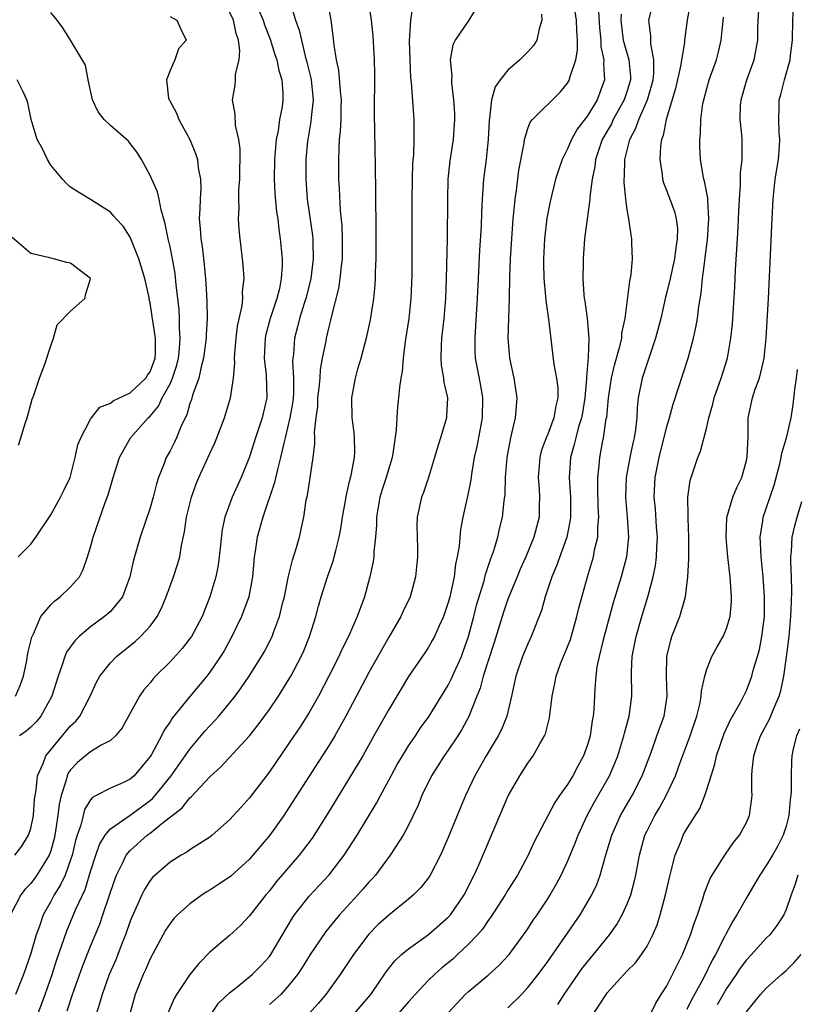
# Model space of a CAD drawing. Units: inches. Extents: x 2655000 to 2658000, y 1554000 to 1557000.
# Drawn here: x 2655452 to 2655530, y 1555414 to 1555513 of the extents above; entities that cross this region are included whole.
import ezdxf

# ---------------------------------------------------------------- set-up
doc = ezdxf.new("R2010")
doc.units = ezdxf.units.IN
doc.header["$MEASUREMENT"] = 0
doc.layers.add('LD26551554_2ft', color=252, linetype='Continuous')

msp = doc.modelspace()

# ---------------------------------------------------------------- linework, layer by layer
at = {"layer": 'LD26551554_2ft'}
for points, elevation in [([(2655479.01, 1555514.99), (2655479.641, 1555513), (2655480.009, 1555512.01), (2655480.214, 1555511), (2655480.604, 1555509.396), (2655480.78, 1555508.78), (2655481.175, 1555507.175), (2655481.205, 1555507), (2655481.397, 1555505), (2655481.205, 1555503.205), (2655481.18, 1555502.821), (2655480.855, 1555501), (2655480.839, 1555500.839), (2655480.669, 1555499), (2655480.656, 1555497), (2655480.808, 1555495), (2655481.333, 1555491.333), (2655481.361, 1555491), (2655481.361, 1555490.639), (2655481.417, 1555489), (2655481.177, 1555487), (2655481.146, 1555486.854), (2655480.665, 1555485), (2655480.497, 1555484.497), (2655480.044, 1555483), (2655479.843, 1555482.157), (2655479.518, 1555481), (2655479.411, 1555479.411), (2655479.358, 1555479), (2655479.337, 1555478.663), (2655479.434, 1555477), (2655479.41, 1555475.41), (2655479.343, 1555474.657), (2655479.07, 1555473), (2655478.601, 1555471), (2655478.454, 1555470.453), (2655478.132, 1555469), (2655477.809, 1555467.809), (2655477.523, 1555466.477), (2655476.328, 1555463), (2655475.774, 1555461), (2655475.577, 1555459.577), (2655475.478, 1555459), (2655475.427, 1555458.573), (2655475.288, 1555457), (2655474.917, 1555455), (2655474.19, 1555453), (2655473.226, 1555451), (2655472.431, 1555449.569), (2655472.081, 1555449), (2655471, 1555447.399), (2655470.69, 1555447), (2655469, 1555444.954), (2655467.227, 1555442.773), (2655467, 1555442.406), (2655466.419, 1555441.581), (2655466.15, 1555441), (2655465.129, 1555439.129), (2655465, 1555438.917), (2655463.398, 1555437), (2655463, 1555436.637), (2655462.314, 1555436.314), (2655461, 1555435.749), (2655459.583, 1555435), (2655459.191, 1555434.81), (2655459, 1555434.568), (2655458.41, 1555433.589), (2655458.255, 1555433), (2655458.027, 1555432.027), (2655457.661, 1555431), (2655457.505, 1555430.495), (2655457.156, 1555429), (2655457, 1555428.528), (2655456.438, 1555427), (2655455.996, 1555426.004), (2655455.35, 1555425), (2655455, 1555424.332), (2655454.251, 1555423), (2655453.854, 1555421.855), (2655453.529, 1555421), (2655452.947, 1555419), (2655452.246, 1555417), (2655451.449, 1555415)], 8502), ([(2655453.686, 1555413), (2655454.437, 1555415), (2655455.128, 1555417), (2655455.579, 1555418.421), (2655456.614, 1555421.386), (2655457.501, 1555423.5), (2655458.445, 1555425.555), (2655459, 1555427.349), (2655459.541, 1555429), (2655459.916, 1555430.084), (2655460.487, 1555431), (2655461, 1555431.642), (2655463, 1555433.026), (2655464.137, 1555433.863), (2655465, 1555434.508), (2655465.269, 1555434.731), (2655465.505, 1555435), (2655467.104, 1555437), (2655469, 1555439.677), (2655470.519, 1555441.481), (2655471, 1555442.011), (2655471.488, 1555442.512), (2655471.911, 1555443), (2655473, 1555444.298), (2655473.561, 1555445), (2655474.171, 1555445.829), (2655474.952, 1555447), (2655476.203, 1555449), (2655476.494, 1555449.506), (2655477.186, 1555450.814), (2655477.271, 1555451), (2655477.41, 1555451.41), (2655478.018, 1555453), (2655478.329, 1555454.33), (2655478.508, 1555455), (2655478.889, 1555456.889), (2655478.917, 1555457.083), (2655479.313, 1555458.687), (2655479.429, 1555459), (2655479.63, 1555459.63), (2655480.015, 1555461), (2655480.201, 1555461.799), (2655480.448, 1555463), (2655480.704, 1555464.704), (2655480.817, 1555465.183), (2655481.413, 1555469), (2655481.581, 1555470.419), (2655481.575, 1555471), (2655481.548, 1555471.548), (2655481.704, 1555473), (2655481.856, 1555474.144), (2655481.885, 1555475), (2655482.002, 1555476.002), (2655482.092, 1555477), (2655482.145, 1555477.855), (2655482.353, 1555479), (2655482.696, 1555480.696), (2655482.742, 1555481), (2655483, 1555482.138), (2655483.179, 1555482.821), (2655483.275, 1555483.275), (2655483.988, 1555486.012), (2655484.135, 1555487), (2655484.242, 1555488.242), (2655484.341, 1555489), (2655484.362, 1555491), (2655484.318, 1555492.318), (2655484.161, 1555493.839), (2655484.06, 1555496.06), (2655484, 1555497), (2655483.982, 1555499), (2655484.003, 1555500.003), (2655484.069, 1555501), (2655484.164, 1555501.836), (2655484.213, 1555503), (2655484.216, 1555504.217), (2655484.244, 1555505), (2655484.142, 1555505.858), (2655483.971, 1555507.971), (2655483.743, 1555509), (2655483.521, 1555510.479), (2655483.43, 1555511.43), (2655483.2, 1555513), (2655482.832, 1555515)], 8500), ([(2655456.658, 1555413.342), (2655457.196, 1555415), (2655458.19, 1555417.81), (2655459, 1555419.848), (2655459.923, 1555422.077), (2655460.25, 1555423), (2655461.442, 1555426.558), (2655461.614, 1555427), (2655462.249, 1555428.249), (2655462.593, 1555429), (2655463, 1555429.486), (2655464.687, 1555431), (2655465, 1555431.223), (2655466.181, 1555432.181), (2655468.222, 1555433.778), (2655469, 1555434.772), (2655469.131, 1555434.869), (2655471, 1555436.873), (2655472.116, 1555437.884), (2655474.982, 1555441.018), (2655475.878, 1555442.123), (2655477, 1555443.653), (2655477.915, 1555445), (2655479, 1555446.734), (2655479.154, 1555447), (2655480.21, 1555449), (2655480.456, 1555449.544), (2655481.046, 1555451), (2655481.661, 1555453), (2655481.935, 1555454.065), (2655482.213, 1555455), (2655482.853, 1555457), (2655483.415, 1555458.585), (2655483.522, 1555459), (2655483.668, 1555459.668), (2655484.03, 1555461), (2655484.183, 1555461.817), (2655484.365, 1555463), (2655484.651, 1555464.652), (2655484.743, 1555465.257), (2655485, 1555466.276), (2655485.126, 1555466.874), (2655485.221, 1555467.221), (2655485.551, 1555469), (2655485.59, 1555469.59), (2655485.574, 1555471), (2655485.537, 1555471.536), (2655485.332, 1555473), (2655485.298, 1555475), (2655485.668, 1555477), (2655485.914, 1555477.914), (2655486.237, 1555479), (2655486.81, 1555481.19), (2655487.158, 1555482.842), (2655487.505, 1555485), (2655487.641, 1555486.359), (2655487.678, 1555487), (2655487.685, 1555487.685), (2655487.737, 1555489), (2655487.752, 1555491.752), (2655487.725, 1555495.725), (2655487.66, 1555498.34), (2655487.584, 1555503.584), (2655487.605, 1555507.605), (2655487.576, 1555509), (2655487.436, 1555511.436), (2655487.261, 1555513), (2655487, 1555514.822)], 8498), ([(2655491.432, 1555514.568), (2655491.201, 1555513), (2655491.069, 1555510.931), (2655491.117, 1555509), (2655491.199, 1555507.199), (2655491.255, 1555506.745), (2655491.548, 1555503), (2655491.526, 1555502.474), (2655491.542, 1555501), (2655491.483, 1555499.483), (2655491.406, 1555498.595), (2655491.358, 1555497), (2655491.341, 1555495), (2655491.333, 1555487.333), (2655491.238, 1555485), (2655491.013, 1555482.987), (2655490.671, 1555480.671), (2655490.465, 1555479), (2655490.349, 1555477.651), (2655490.223, 1555477), (2655490.081, 1555476.081), (2655489.993, 1555475), (2655489.897, 1555474.103), (2655489.811, 1555473), (2655489.753, 1555471.753), (2655489.423, 1555469.423), (2655489.347, 1555469), (2655489, 1555467.912), (2655488.738, 1555467), (2655488.306, 1555465.694), (2655488.1, 1555465), (2655487.776, 1555463), (2655487.779, 1555462.221), (2655487.687, 1555461), (2655487.521, 1555459.521), (2655487.508, 1555459), (2655487.444, 1555458.556), (2655487.109, 1555457), (2655486.56, 1555455), (2655485.828, 1555453), (2655484.954, 1555451), (2655484.301, 1555449.699), (2655483.999, 1555449), (2655482.985, 1555447), (2655481.926, 1555445), (2655481, 1555443.371), (2655480.774, 1555443), (2655480.084, 1555441.916), (2655479, 1555440.293), (2655477, 1555437.375), (2655475, 1555434.765), (2655474.156, 1555433.844), (2655473, 1555432.548), (2655471.25, 1555431), (2655471, 1555430.805), (2655469, 1555429.54), (2655468.698, 1555429.302), (2655468.131, 1555429), (2655467, 1555428.296), (2655465.25, 1555426.75), (2655465, 1555426.448), (2655464.442, 1555425.558), (2655464.173, 1555425), (2655463.179, 1555422.821), (2655463, 1555422.376), (2655462.52, 1555421), (2655462.197, 1555420.197), (2655461.744, 1555419), (2655461.532, 1555418.468), (2655460.891, 1555417), (2655460.16, 1555415), (2655459.917, 1555414.083), (2655459.557, 1555413)], 8496), ([(2655485.511, 1555413), (2655487.2, 1555415), (2655488.743, 1555417.257), (2655489.614, 1555418.386), (2655490.292, 1555419), (2655491, 1555419.596), (2655493, 1555421.01), (2655495, 1555422.759), (2655495.212, 1555423), (2655496.58, 1555425), (2655497.592, 1555427), (2655498.099, 1555428.099), (2655499.354, 1555431), (2655500.177, 1555433), (2655501.028, 1555434.972), (2655502.189, 1555437), (2655503, 1555438.255), (2655503.543, 1555439), (2655504.203, 1555440.203), (2655504.687, 1555441), (2655504.78, 1555441.22), (2655505, 1555442.151), (2655505.18, 1555442.82), (2655505.441, 1555445), (2655505.722, 1555446.278), (2655505.847, 1555447), (2655506.338, 1555448.338), (2655507, 1555449.962), (2655507.285, 1555450.715), (2655507.943, 1555453), (2655508.138, 1555453.862), (2655509, 1555457), (2655509.597, 1555459), (2655509.722, 1555459.722), (2655510.03, 1555461), (2655510.04, 1555462.04), (2655510.133, 1555463), (2655510.076, 1555464.077), (2655510.033, 1555465.967), (2655510.047, 1555467), (2655510.192, 1555468.192), (2655510.253, 1555469), (2655510.532, 1555470.532), (2655510.631, 1555471), (2655510.901, 1555472.901), (2655510.936, 1555473.063), (2655511.119, 1555475), (2655511.423, 1555477), (2655511.721, 1555478.28), (2655512.301, 1555480.301), (2655512.448, 1555481), (2655512.473, 1555481.527), (2655512.782, 1555483), (2655513.253, 1555486.747), (2655513.394, 1555487.394), (2655513.535, 1555489), (2655513.47, 1555490.53), (2655513.48, 1555491), (2655513.391, 1555491.391), (2655513.159, 1555493), (2655513, 1555493.941), (2655512.868, 1555495), (2655512.697, 1555496.697), (2655512.701, 1555497), (2655512.73, 1555497.269), (2655512.751, 1555499), (2655513.25, 1555501), (2655513.874, 1555502.126), (2655514.156, 1555503), (2655515.035, 1555505), (2655515.488, 1555506.512), (2655515.602, 1555507), (2655515.682, 1555507.682), (2655515.688, 1555509), (2655515.37, 1555510.63), (2655515.39, 1555511.39), (2655515.187, 1555513), (2655515.539, 1555514.46)], 8484), ([(2655519.321, 1555514.679), (2655519.037, 1555513), (2655518.76, 1555511), (2655518.756, 1555510.756), (2655518.361, 1555508.361), (2655517.868, 1555506.132), (2655516.921, 1555503), (2655516.608, 1555501.392), (2655516.44, 1555501), (2655516.339, 1555500.339), (2655516.27, 1555499), (2655516.525, 1555497.475), (2655516.566, 1555497), (2655516.652, 1555496.652), (2655517, 1555495.81), (2655517.75, 1555493.751), (2655517.937, 1555493), (2655518.049, 1555492.049), (2655518.045, 1555491), (2655517.885, 1555490.115), (2655517.76, 1555489), (2655517.317, 1555487), (2655517, 1555485.636), (2655516.867, 1555485.133), (2655516.382, 1555483), (2655515.862, 1555481), (2655515, 1555478.511), (2655514.507, 1555477), (2655514.113, 1555475), (2655513.999, 1555474.001), (2655513.954, 1555473), (2655513.826, 1555471.826), (2655513.69, 1555471), (2655513.552, 1555470.448), (2655513.255, 1555469), (2655512.893, 1555467), (2655512.822, 1555465), (2655512.994, 1555463), (2655513.124, 1555461), (2655512.914, 1555459), (2655512.378, 1555457), (2655511.602, 1555454.398), (2655510.537, 1555450.537), (2655510.176, 1555449), (2655509.959, 1555447.959), (2655509.839, 1555447), (2655509.732, 1555445.732), (2655509.644, 1555443.644), (2655509.586, 1555443), (2655509.478, 1555442.521), (2655509.267, 1555441), (2655509, 1555440.104), (2655508.612, 1555439), (2655508.036, 1555437.964), (2655507.54, 1555437), (2655507, 1555436.124), (2655506.195, 1555435), (2655505.709, 1555434.291), (2655503.651, 1555430.349), (2655503.038, 1555429), (2655501.958, 1555427), (2655501, 1555425.467), (2655500.725, 1555425), (2655499.256, 1555422.744), (2655499, 1555422.416), (2655498.43, 1555421.57), (2655497.943, 1555421), (2655497, 1555420.011), (2655495.939, 1555419), (2655495.451, 1555418.549), (2655494.34, 1555417.66), (2655493.602, 1555417), (2655493, 1555416.42), (2655491.657, 1555415), (2655491.361, 1555414.639), (2655491, 1555414.254), (2655489.926, 1555413)], 8482), ([(2655501, 1555413.64), (2655502.355, 1555415), (2655503, 1555415.677), (2655504.049, 1555417), (2655505, 1555418.319), (2655508.257, 1555423), (2655509.439, 1555425), (2655509.942, 1555426.058), (2655510.289, 1555427), (2655510.787, 1555428.787), (2655511, 1555429.46), (2655511.446, 1555431), (2655512.34, 1555433), (2655513.488, 1555435), (2655514.515, 1555437), (2655515.448, 1555439.448), (2655515.999, 1555441), (2655516.244, 1555441.756), (2655516.711, 1555443), (2655517.037, 1555445), (2655516.951, 1555447), (2655516.982, 1555449), (2655517.377, 1555450.623), (2655517.499, 1555451), (2655518.282, 1555453), (2655518.869, 1555455), (2655519.112, 1555457), (2655519.205, 1555458.794), (2655519.187, 1555459.187), (2655519.214, 1555461), (2655519.131, 1555462.869), (2655519.143, 1555463.143), (2655519.095, 1555465), (2655519.322, 1555466.678), (2655520.103, 1555469), (2655520.361, 1555469.639), (2655521, 1555472.054), (2655521.21, 1555473), (2655521.617, 1555474.383), (2655521.752, 1555475), (2655522.446, 1555477), (2655523.079, 1555479), (2655523.433, 1555481), (2655523.582, 1555482.418), (2655523.817, 1555486.183), (2655523.898, 1555487.898), (2655524.047, 1555489.953), (2655524.156, 1555492.156), (2655524.215, 1555493), (2655524.231, 1555493.768), (2655524.294, 1555495), (2655524.405, 1555496.405), (2655524.397, 1555497.603), (2655524.563, 1555499), (2655524.585, 1555500.585), (2655524.574, 1555501), (2655524.545, 1555501.455), (2655524.381, 1555503), (2655524.414, 1555504.415), (2655524.455, 1555505), (2655525.053, 1555507), (2655525.788, 1555509), (2655526.136, 1555511), (2655526.155, 1555512.155), (2655526.188, 1555513), (2655526.324, 1555515)], 8478), ([(2655506.009, 1555413.991), (2655506.661, 1555415), (2655508.443, 1555417.557), (2655509, 1555418.278), (2655509.611, 1555419), (2655511.233, 1555421), (2655511.962, 1555422.038), (2655512.489, 1555423), (2655513, 1555424.106), (2655513.354, 1555425), (2655513.713, 1555426.287), (2655513.873, 1555427), (2655514.227, 1555429), (2655514.779, 1555431), (2655515, 1555431.462), (2655515.786, 1555433), (2655516.244, 1555433.756), (2655516.915, 1555435), (2655517.847, 1555437), (2655518.331, 1555438.332), (2655519.341, 1555441), (2655520.021, 1555443), (2655520.341, 1555444.341), (2655520.459, 1555445), (2655520.474, 1555445.526), (2655520.797, 1555447), (2655521, 1555447.7), (2655521.532, 1555449), (2655522.056, 1555449.945), (2655522.664, 1555451), (2655523, 1555451.793), (2655523.345, 1555453), (2655523.495, 1555454.505), (2655523.505, 1555455), (2655523.376, 1555457), (2655523.137, 1555459), (2655522.955, 1555460.954), (2655523.036, 1555462.964), (2655523.62, 1555465), (2655524.019, 1555465.981), (2655524.519, 1555467), (2655525, 1555468.692), (2655525.077, 1555469.077), (2655525.159, 1555471.159), (2655525.159, 1555473), (2655525.605, 1555475), (2655525.893, 1555475.893), (2655526.312, 1555477), (2655526.711, 1555478.711), (2655526.794, 1555479), (2655526.998, 1555481.002), (2655527.204, 1555485), (2655527.571, 1555493), (2655527.685, 1555495), (2655527.906, 1555497), (2655528.211, 1555499), (2655528.321, 1555500.321), (2655528.353, 1555501), (2655528.293, 1555501.707), (2655528.246, 1555503), (2655528.294, 1555504.294), (2655528.304, 1555505), (2655528.461, 1555505.539), (2655528.821, 1555507), (2655529.399, 1555509), (2655529.434, 1555509.434), (2655529.631, 1555511), (2655529.653, 1555513), (2655529.779, 1555515)], 8476), ([(2655475.857, 1555514.142), (2655476.363, 1555513), (2655476.518, 1555512.518), (2655477.091, 1555511.091), (2655477.56, 1555509.56), (2655477.757, 1555509), (2655477.947, 1555507.947), (2655478.255, 1555507), (2655478.35, 1555505.65), (2655478.366, 1555505), (2655478.273, 1555504.274), (2655478.032, 1555503), (2655477.866, 1555501.866), (2655477.681, 1555501), (2655477.498, 1555499), (2655477.473, 1555497), (2655477.553, 1555495.553), (2655477.722, 1555493.722), (2655477.833, 1555493), (2655477.945, 1555491.945), (2655478.09, 1555491), (2655478.272, 1555489), (2655478.279, 1555488.279), (2655478.191, 1555487), (2655477.999, 1555485.999), (2655477.745, 1555485), (2655477.082, 1555483), (2655476.632, 1555481.368), (2655476.56, 1555481), (2655476.48, 1555479), (2655476.682, 1555477.318), (2655476.735, 1555475), (2655476.276, 1555473), (2655475.604, 1555471), (2655475, 1555469.083), (2655474.16, 1555467), (2655473.242, 1555465), (2655472.501, 1555463), (2655472.241, 1555461.759), (2655471.956, 1555459), (2655471.839, 1555458.162), (2655471.596, 1555457), (2655471.012, 1555455), (2655470.221, 1555453), (2655469.147, 1555451), (2655469, 1555450.789), (2655468.214, 1555449.786), (2655467, 1555448.447), (2655465.541, 1555447), (2655465.281, 1555446.719), (2655465, 1555446.352), (2655464.373, 1555445.626), (2655463.936, 1555445), (2655462.189, 1555441.811), (2655461.509, 1555441), (2655461, 1555440.551), (2655460.083, 1555440.082), (2655459, 1555439.411), (2655458.484, 1555439), (2655457.677, 1555438.323), (2655457, 1555437.603), (2655456.753, 1555437.247), (2655456.649, 1555437), (2655456.552, 1555436.552), (2655456.043, 1555435), (2655455.852, 1555434.148), (2655455.721, 1555433), (2655455.41, 1555431), (2655455.336, 1555430.664), (2655455, 1555429.43), (2655454.851, 1555429), (2655453.612, 1555427), (2655453.359, 1555426.641), (2655453, 1555426.161), (2655452.425, 1555425.575), (2655452.003, 1555425), (2655450.951, 1555423)], 8504), ([(2655451.393, 1555429), (2655452.078, 1555429.922), (2655452.776, 1555431), (2655453, 1555431.682), (2655453.262, 1555433), (2655453.38, 1555434.62), (2655453.433, 1555435), (2655453.544, 1555435.544), (2655453.666, 1555437), (2655454.224, 1555438.224), (2655454.498, 1555439), (2655457, 1555442.001), (2655457.514, 1555442.486), (2655457.935, 1555443), (2655458.952, 1555445), (2655459.593, 1555446.407), (2655459.942, 1555447), (2655461, 1555448.351), (2655461.625, 1555449), (2655463.488, 1555450.512), (2655464.029, 1555451), (2655465, 1555452.049), (2655465.714, 1555453), (2655466.147, 1555453.853), (2655466.625, 1555455), (2655467.342, 1555457), (2655467.754, 1555458.246), (2655467.973, 1555459), (2655468.155, 1555460.156), (2655468.472, 1555461.528), (2655468.658, 1555463), (2655469.152, 1555465), (2655469.637, 1555466.363), (2655469.903, 1555467), (2655471, 1555469.42), (2655471.504, 1555470.496), (2655471.712, 1555471), (2655472.488, 1555473), (2655473.091, 1555475), (2655473.377, 1555477), (2655473.506, 1555478.493), (2655473.48, 1555479), (2655473.51, 1555479.51), (2655473.652, 1555481), (2655473.793, 1555482.207), (2655474.249, 1555484.248), (2655474.313, 1555485), (2655474.305, 1555485.695), (2655474.451, 1555487), (2655474.364, 1555488.364), (2655474.305, 1555489), (2655474.063, 1555491), (2655473.973, 1555491.973), (2655473.906, 1555493), (2655473.954, 1555494.046), (2655473.916, 1555495), (2655473.926, 1555495.926), (2655474.013, 1555497), (2655474.069, 1555500.069), (2655473.938, 1555501), (2655473.601, 1555502.399), (2655473.557, 1555503.557), (2655473.27, 1555505), (2655473.54, 1555506.46), (2655473.572, 1555507), (2655473.585, 1555507.584), (2655473.949, 1555509), (2655474.034, 1555509.966), (2655473.888, 1555511), (2655473.653, 1555511.654), (2655473.378, 1555513), (2655473, 1555513.833)], 8506), ([(2655451.46, 1555445), (2655451.92, 1555446.08), (2655452.255, 1555447), (2655452.58, 1555448.58), (2655452.691, 1555449.309), (2655453, 1555450.527), (2655453.079, 1555450.921), (2655453.26, 1555451.26), (2655454.01, 1555453), (2655455, 1555454.182), (2655455.4, 1555454.6), (2655455.957, 1555455), (2655457, 1555455.987), (2655457.882, 1555457), (2655458.271, 1555457.729), (2655458.712, 1555459), (2655459, 1555459.986), (2655459.256, 1555461), (2655460.469, 1555464.469), (2655460.765, 1555465.235), (2655461.268, 1555467), (2655461.913, 1555469), (2655463.029, 1555471), (2655464.806, 1555473), (2655465, 1555473.181), (2655465.839, 1555474.161), (2655466.222, 1555475), (2655467, 1555476.43), (2655467.257, 1555477), (2655467.694, 1555478.306), (2655467.854, 1555479), (2655467.958, 1555479.958), (2655468.027, 1555481), (2655467.942, 1555482.058), (2655467.948, 1555483), (2655467.904, 1555483.904), (2655467.631, 1555486.368), (2655467.521, 1555487.521), (2655467.253, 1555489), (2655467, 1555490.21), (2655466.813, 1555491), (2655466.522, 1555492.521), (2655466.095, 1555493.905), (2655465.898, 1555495), (2655465.738, 1555495.738), (2655465, 1555497.39), (2655464.115, 1555499), (2655463.702, 1555499.701), (2655463, 1555500.611), (2655462.814, 1555500.814), (2655461, 1555502.416), (2655460.379, 1555503), (2655459.764, 1555503.764), (2655459.196, 1555505), (2655458.762, 1555507), (2655458.489, 1555508.489), (2655457, 1555510.985), (2655456.214, 1555512.215), (2655455.632, 1555513), (2655455, 1555513.772)], 8510), ([(2655467, 1555513.387), (2655467.683, 1555513), (2655468.093, 1555512.093), (2655468.622, 1555511), (2655467.869, 1555510.131), (2655467.492, 1555509), (2655467, 1555507.949), (2655466.644, 1555507), (2655466.854, 1555505.146), (2655466.9, 1555505), (2655466.943, 1555504.943), (2655467.645, 1555503.645), (2655467.878, 1555503), (2655468.977, 1555501), (2655469.579, 1555499.578), (2655469.759, 1555499), (2655469.843, 1555498.157), (2655470.081, 1555497), (2655470.112, 1555496.112), (2655470.023, 1555495), (2655470.015, 1555494.015), (2655469.936, 1555493), (2655470.037, 1555492.037), (2655470.089, 1555491), (2655470.221, 1555490.221), (2655470.431, 1555488.431), (2655470.59, 1555486.591), (2655470.709, 1555484.709), (2655470.741, 1555483), (2655470.642, 1555481.358), (2655470.64, 1555481), (2655470.374, 1555479), (2655470.118, 1555478.118), (2655469.891, 1555477), (2655469.26, 1555475.261), (2655469.15, 1555474.849), (2655469, 1555474.443), (2655468.687, 1555473.313), (2655468.512, 1555473), (2655468.078, 1555472.078), (2655467.649, 1555471), (2655467.443, 1555470.557), (2655467, 1555469.675), (2655466.621, 1555469), (2655466.41, 1555468.41), (2655465.837, 1555467), (2655465.631, 1555466.369), (2655465.306, 1555465), (2655465, 1555463.948), (2655463.995, 1555461), (2655463.314, 1555458.686), (2655462.945, 1555457), (2655462.215, 1555455), (2655461, 1555453.527), (2655460.732, 1555453.268), (2655460.407, 1555453), (2655459, 1555451.963), (2655457.853, 1555451), (2655457.422, 1555450.578), (2655456.582, 1555449.418), (2655456.414, 1555449), (2655456.159, 1555448.16), (2655455.728, 1555447), (2655455.121, 1555445), (2655454.013, 1555443), (2655453.551, 1555442.449), (2655453, 1555441.876), (2655452.539, 1555441.461), (2655451.86, 1555441)], 8508), ([(2655497.797, 1555514.203), (2655497.05, 1555513), (2655495.699, 1555511), (2655495.468, 1555510.531), (2655495.197, 1555509), (2655495.359, 1555507.359), (2655495.313, 1555507), (2655495.309, 1555506.691), (2655495.529, 1555505), (2655495.614, 1555503.614), (2655495.619, 1555503), (2655495.475, 1555501), (2655495.154, 1555498.846), (2655494.964, 1555497), (2655494.906, 1555495), (2655494.88, 1555491), (2655494.783, 1555487), (2655494.704, 1555485), (2655494.547, 1555483), (2655494.33, 1555481), (2655494.283, 1555480.284), (2655494.257, 1555479), (2655494.286, 1555478.286), (2655494.508, 1555477), (2655494.541, 1555476.541), (2655494.906, 1555475), (2655494.833, 1555473.167), (2655494.819, 1555473), (2655494.753, 1555472.753), (2655494.208, 1555471), (2655493.896, 1555469.896), (2655493.607, 1555469), (2655493.018, 1555466.982), (2655492.518, 1555465.482), (2655492.319, 1555465), (2655491.874, 1555463), (2655491.845, 1555462.155), (2655491.893, 1555459.893), (2655491.894, 1555459), (2655491.697, 1555457), (2655491.165, 1555455), (2655490.451, 1555453.55), (2655490.211, 1555453), (2655489, 1555450.946), (2655487, 1555447.392), (2655484.692, 1555443), (2655484.099, 1555441.901), (2655483.574, 1555441), (2655483, 1555440.059), (2655479, 1555433.819), (2655478.454, 1555433), (2655477.029, 1555431), (2655475.344, 1555429), (2655475, 1555428.615), (2655473.108, 1555426.892), (2655473, 1555426.805), (2655471.925, 1555426.075), (2655471, 1555425.482), (2655470.693, 1555425.307), (2655470.231, 1555425), (2655469, 1555424.109), (2655467.748, 1555423), (2655467.384, 1555422.616), (2655467, 1555422.138), (2655466.547, 1555421.453), (2655465, 1555418.582), (2655464.527, 1555417.473), (2655464.305, 1555417), (2655463.477, 1555415), (2655462.908, 1555412.908)], 8494), ([(2655504.388, 1555513.612), (2655504.413, 1555513), (2655504.129, 1555512.129), (2655503.918, 1555511), (2655503.562, 1555510.438), (2655503, 1555509.815), (2655502.196, 1555509), (2655501, 1555507.988), (2655500.213, 1555507), (2655499.716, 1555506.283), (2655499.358, 1555505), (2655499.151, 1555503.152), (2655499.101, 1555502.9), (2655499.015, 1555501), (2655498.798, 1555499), (2655498.539, 1555497), (2655498.396, 1555495), (2655498.327, 1555493.673), (2655498.291, 1555492.29), (2655498.142, 1555489.858), (2655497.999, 1555487), (2655497.916, 1555485), (2655497.753, 1555482.246), (2655497.656, 1555481), (2655497.68, 1555479.68), (2655497.712, 1555479), (2655498.239, 1555476.239), (2655498.448, 1555475), (2655498.412, 1555473), (2655498.262, 1555472.262), (2655497.879, 1555470.121), (2655497.613, 1555469), (2655497.322, 1555467.322), (2655497.254, 1555466.746), (2655497, 1555465.411), (2655496.47, 1555463), (2655496.232, 1555461.768), (2655496.087, 1555460.087), (2655495.906, 1555459), (2655495.73, 1555458.269), (2655495.575, 1555457), (2655495.154, 1555455), (2655495, 1555454.415), (2655494.523, 1555453), (2655494.073, 1555452.073), (2655493.597, 1555451), (2655493.393, 1555450.607), (2655493, 1555449.939), (2655492.629, 1555449.371), (2655491, 1555446.989), (2655489, 1555443.657), (2655487.522, 1555441), (2655486.387, 1555439), (2655485, 1555436.684), (2655482.837, 1555433.163), (2655481.288, 1555430.712), (2655480.443, 1555429.557), (2655480.002, 1555429), (2655477.692, 1555426.308), (2655477, 1555425.422), (2655476.63, 1555425), (2655475, 1555422.899), (2655474.075, 1555421.925), (2655473, 1555420.923), (2655471, 1555419.252), (2655469.885, 1555418.114), (2655469, 1555416.985), (2655467.647, 1555415), (2655467.402, 1555414.598), (2655466.815, 1555413.185)], 8492), ([(2655471, 1555412.823), (2655471.886, 1555414.114), (2655473, 1555415.15), (2655473.711, 1555415.711), (2655475.278, 1555417), (2655476.137, 1555417.863), (2655477, 1555418.816), (2655477.133, 1555419), (2655479.308, 1555422.692), (2655479.525, 1555423), (2655481, 1555424.875), (2655483, 1555427.029), (2655484.527, 1555429), (2655485.83, 1555431), (2655487.775, 1555434.225), (2655488.169, 1555435), (2655489.237, 1555437), (2655489.868, 1555438.132), (2655490.375, 1555439), (2655491, 1555439.998), (2655491.684, 1555441), (2655492.202, 1555441.798), (2655493.066, 1555443), (2655495, 1555446.109), (2655495.303, 1555446.697), (2655495.751, 1555447.751), (2655496.313, 1555449), (2655496.507, 1555449.493), (2655497.036, 1555451), (2655497.569, 1555453), (2655497.846, 1555454.154), (2655498.598, 1555456.598), (2655498.753, 1555457.247), (2655499.248, 1555458.752), (2655499.354, 1555459), (2655499.551, 1555459.552), (2655499.979, 1555461), (2655500.165, 1555461.835), (2655500.469, 1555463), (2655500.636, 1555464.636), (2655500.726, 1555465.274), (2655500.764, 1555467), (2655500.91, 1555469), (2655501.283, 1555471), (2655501.406, 1555471.406), (2655501.776, 1555473), (2655501.847, 1555474.153), (2655501.945, 1555475), (2655501.613, 1555477), (2655501.176, 1555479), (2655501.027, 1555481), (2655501.148, 1555485), (2655501.185, 1555487.185), (2655501.263, 1555489), (2655501.385, 1555491), (2655501.536, 1555493), (2655501.605, 1555493.605), (2655501.723, 1555495), (2655501.856, 1555495.857), (2655502.102, 1555497.898), (2655502.619, 1555500.619), (2655502.663, 1555501), (2655503, 1555502.105), (2655503.252, 1555502.748), (2655503.458, 1555503), (2655506.24, 1555505.76), (2655507, 1555506.664), (2655507.189, 1555507), (2655507.231, 1555507.231), (2655507.828, 1555509), (2655508.012, 1555509.989), (2655507.987, 1555511), (2655507.923, 1555511.923), (2655507.915, 1555513), (2655507.697, 1555514.302)], 8490), ([(2655510.107, 1555513.893), (2655510.216, 1555512.217), (2655510.338, 1555511), (2655510.351, 1555510.351), (2655510.665, 1555509), (2655510.622, 1555508.622), (2655510.719, 1555507), (2655509.968, 1555505), (2655509, 1555503.367), (2655507.975, 1555502.025), (2655507.406, 1555501), (2655507, 1555500.045), (2655506.458, 1555499), (2655506.077, 1555497.924), (2655505.797, 1555497), (2655505.234, 1555494.766), (2655504.91, 1555493.09), (2655504.673, 1555491), (2655504.583, 1555489), (2655504.582, 1555488.581), (2655504.625, 1555487), (2655504.788, 1555485.212), (2655504.806, 1555484.806), (2655505.073, 1555482.928), (2655505.622, 1555478.378), (2655505.888, 1555477), (2655506.005, 1555476.005), (2655506.015, 1555475), (2655505.805, 1555474.195), (2655505.609, 1555473), (2655505, 1555471.359), (2655504.848, 1555471), (2655504.359, 1555469.641), (2655504.197, 1555469), (2655504.048, 1555467), (2655504.141, 1555465.859), (2655504.184, 1555465), (2655504.15, 1555464.15), (2655504.128, 1555463), (2655503.618, 1555461), (2655502.792, 1555459), (2655502.238, 1555457.762), (2655501.918, 1555457), (2655501, 1555454.749), (2655500.562, 1555453.438), (2655499.601, 1555450.399), (2655499, 1555448.559), (2655498.519, 1555447), (2655498.208, 1555445.791), (2655497.878, 1555445), (2655497.059, 1555442.941), (2655496.367, 1555441.633), (2655495.964, 1555441), (2655495, 1555439.569), (2655494.59, 1555439), (2655493.311, 1555437), (2655492.341, 1555435), (2655491.961, 1555434.039), (2655491.48, 1555433), (2655491, 1555432.029), (2655490.453, 1555431), (2655489.163, 1555429), (2655487.672, 1555427), (2655487.359, 1555426.641), (2655487, 1555426.277), (2655486.414, 1555425.586), (2655485.889, 1555425), (2655484.065, 1555423), (2655483.576, 1555422.424), (2655482.688, 1555421.312), (2655481.096, 1555419), (2655480.297, 1555417.703), (2655479.819, 1555417), (2655479, 1555415.943), (2655478.145, 1555415), (2655477, 1555413.964)], 8488), ([(2655512.379, 1555513.621), (2655512.351, 1555513), (2655512.412, 1555512.412), (2655512.594, 1555511), (2655513.171, 1555509), (2655513.319, 1555507.319), (2655513.318, 1555507), (2655513, 1555505.906), (2655512.707, 1555505), (2655511.603, 1555503), (2655511.412, 1555502.588), (2655510.497, 1555501), (2655510.206, 1555500.206), (2655509.799, 1555499), (2655509.729, 1555498.27), (2655509.467, 1555497), (2655509.244, 1555495.244), (2655509.24, 1555495), (2655508.708, 1555491), (2655508.567, 1555489), (2655508.577, 1555488.576), (2655508.55, 1555487), (2655508.635, 1555485.365), (2655508.671, 1555485), (2655508.722, 1555484.722), (2655508.957, 1555483), (2655509.149, 1555481), (2655509.087, 1555479.087), (2655508.911, 1555477.089), (2655508.919, 1555476.919), (2655508.752, 1555475), (2655508.491, 1555473.509), (2655508.393, 1555473), (2655508.105, 1555472.105), (2655507.816, 1555471), (2655507.68, 1555470.32), (2655507.306, 1555469), (2655507.172, 1555467), (2655507.288, 1555465), (2655507.294, 1555463), (2655507.268, 1555462.732), (2655506.934, 1555461), (2655505.892, 1555458.108), (2655505.411, 1555457), (2655504.738, 1555455), (2655504.368, 1555453.632), (2655503.346, 1555451), (2655503, 1555450.269), (2655502.47, 1555449), (2655501.783, 1555447), (2655501.357, 1555445), (2655500.892, 1555443), (2655500.344, 1555441.656), (2655500.02, 1555441), (2655498.804, 1555439), (2655497.663, 1555437), (2655496.726, 1555435), (2655496.214, 1555433.786), (2655495, 1555430.772), (2655494.204, 1555429), (2655493.178, 1555427), (2655493, 1555426.732), (2655492.246, 1555425.754), (2655491.512, 1555425), (2655491, 1555424.575), (2655489, 1555422.978), (2655487.959, 1555422.042), (2655487, 1555421.057), (2655485.452, 1555419), (2655484.112, 1555417), (2655482.675, 1555415), (2655481.91, 1555414.09), (2655480.96, 1555413.041)], 8486), ([(2655495, 1555413.131), (2655495.882, 1555414.118), (2655496.707, 1555415), (2655497, 1555415.26), (2655499, 1555416.918), (2655500.099, 1555417.901), (2655501.117, 1555419), (2655502.583, 1555421), (2655503, 1555421.601), (2655503.551, 1555422.449), (2655503.935, 1555423), (2655505, 1555424.625), (2655505.235, 1555425), (2655505.879, 1555426.121), (2655506.352, 1555427), (2655507, 1555428.354), (2655507.775, 1555430.225), (2655508.052, 1555431), (2655508.965, 1555433), (2655509.683, 1555434.317), (2655511.21, 1555437), (2655511.752, 1555438.248), (2655512.05, 1555439), (2655512.67, 1555441), (2655512.723, 1555441.277), (2655513.195, 1555443), (2655513.23, 1555443.23), (2655513.462, 1555445), (2655513.436, 1555447.436), (2655513.514, 1555449), (2655513.911, 1555451), (2655514.483, 1555453), (2655515.081, 1555455), (2655515.615, 1555457), (2655515.86, 1555458.14), (2655515.96, 1555459), (2655515.996, 1555459.996), (2655516.057, 1555461), (2655515.964, 1555462.036), (2655515.837, 1555463.837), (2655515.716, 1555465), (2655515.81, 1555467), (2655516.21, 1555469), (2655517, 1555472.124), (2655517.265, 1555473), (2655517.618, 1555474.382), (2655519.125, 1555479), (2655519.671, 1555481), (2655519.915, 1555482.085), (2655520.061, 1555483), (2655520.203, 1555484.203), (2655520.444, 1555485.555), (2655520.585, 1555487), (2655520.801, 1555488.801), (2655520.859, 1555489.141), (2655521.082, 1555490.917), (2655521.218, 1555493), (2655521.098, 1555494.903), (2655521.099, 1555495.098), (2655520.795, 1555496.795), (2655520.724, 1555497), (2655520.647, 1555497.352), (2655520.39, 1555499), (2655520.326, 1555500.326), (2655520.309, 1555501), (2655520.386, 1555501.614), (2655520.41, 1555503), (2655520.628, 1555504.629), (2655520.706, 1555505), (2655521, 1555506.112), (2655521.256, 1555507), (2655521.976, 1555509), (2655522.191, 1555509.809), (2655522.461, 1555511), (2655522.607, 1555512.607), (2655522.699, 1555513.301)], 8480), ([(2655451.714, 1555459), (2655453, 1555460.283), (2655453.514, 1555461), (2655455, 1555463.244), (2655455.985, 1555465), (2655456.299, 1555465.701), (2655456.941, 1555467), (2655457.465, 1555469), (2655457.731, 1555470.269), (2655458.015, 1555471), (2655459, 1555472.862), (2655459.092, 1555473), (2655459.946, 1555474.054), (2655461, 1555474.464), (2655461.287, 1555474.714), (2655463, 1555475.521), (2655464.571, 1555477), (2655464.724, 1555477.276), (2655465, 1555477.635), (2655465.493, 1555479), (2655465.529, 1555479.529), (2655465.537, 1555481), (2655465.255, 1555482.745), (2655465.208, 1555483.208), (2655465, 1555484.569), (2655464.915, 1555484.915), (2655464.888, 1555485.112), (2655464.48, 1555487), (2655463.867, 1555489), (2655463, 1555491.158), (2655462.272, 1555492.272), (2655461.577, 1555493), (2655461.326, 1555493.325), (2655461, 1555493.671), (2655459, 1555494.945), (2655457.719, 1555495.719), (2655457, 1555496.213), (2655456.569, 1555496.569), (2655456.169, 1555497), (2655455, 1555498.426), (2655454.668, 1555499), (2655454.126, 1555500.126), (2655453.645, 1555501), (2655453.031, 1555503), (2655452.684, 1555504.684), (2655452.606, 1555505), (2655452.267, 1555505.734), (2655451.634, 1555507)], 8512), ([(2655451.744, 1555470.256), (2655451.985, 1555471), (2655452.411, 1555472.411), (2655452.612, 1555473), (2655453.137, 1555474.863), (2655453.293, 1555475.293), (2655453.855, 1555477), (2655454.401, 1555478.401), (2655455, 1555480.255), (2655455.273, 1555481), (2655455.656, 1555482.344), (2655457, 1555483.724), (2655458.422, 1555485), (2655458.53, 1555485.47), (2655459.008, 1555486.992), (2655459, 1555487.012), (2655457, 1555488.558), (2655456.613, 1555488.613), (2655455.285, 1555489), (2655455, 1555489.049), (2655454.916, 1555489.084), (2655453, 1555489.532), (2655451.123, 1555491.123)], 8514), ([(2655509, 1555412.12), (2655510.879, 1555415), (2655511, 1555415.159), (2655512.65, 1555417), (2655513, 1555417.37), (2655513.822, 1555418.178), (2655514.443, 1555419), (2655515, 1555419.863), (2655515.588, 1555421), (2655516.002, 1555421.998), (2655516.325, 1555423), (2655516.866, 1555425), (2655517.247, 1555426.753), (2655517.436, 1555427.437), (2655517.815, 1555429), (2655518.415, 1555430.416), (2655518.645, 1555431), (2655519, 1555431.646), (2655520.293, 1555433.707), (2655520.801, 1555435), (2655521, 1555435.6), (2655521.441, 1555437), (2655521.831, 1555438.169), (2655521.996, 1555439), (2655522.772, 1555441.228), (2655523.392, 1555442.608), (2655524.427, 1555444.427), (2655525, 1555445.581), (2655525.54, 1555447), (2655525.723, 1555447.722), (2655526.111, 1555449), (2655526.302, 1555449.698), (2655526.563, 1555451), (2655526.801, 1555453), (2655526.816, 1555455), (2655526.687, 1555457), (2655526.473, 1555459), (2655526.416, 1555460.416), (2655526.364, 1555461), (2655526.643, 1555462.643), (2655526.684, 1555463), (2655527, 1555463.873), (2655527.773, 1555466.227), (2655528.359, 1555468.359), (2655528.503, 1555469), (2655528.558, 1555469.442), (2655529.042, 1555471), (2655529.486, 1555473), (2655529.705, 1555474.295), (2655529.861, 1555475.861), (2655530.031, 1555477), (2655530.139, 1555477.861)], 8474), ([(2655515.343, 1555413), (2655515.87, 1555414.13), (2655516.414, 1555415), (2655517, 1555415.872), (2655518.575, 1555419), (2655519.377, 1555421), (2655519.764, 1555422.236), (2655520.072, 1555423), (2655520.608, 1555424.608), (2655520.779, 1555425.221), (2655521.339, 1555426.661), (2655521.54, 1555427), (2655522.527, 1555428.527), (2655522.885, 1555429.115), (2655523.71, 1555430.29), (2655524.301, 1555431), (2655525, 1555432.291), (2655525.304, 1555433), (2655525.517, 1555434.483), (2655525.561, 1555435), (2655525.529, 1555435.529), (2655525.541, 1555437), (2655525.567, 1555437.567), (2655525.727, 1555439), (2655526.086, 1555440.085), (2655526.41, 1555441), (2655527.328, 1555442.672), (2655527.772, 1555443.772), (2655528.305, 1555445), (2655528.46, 1555445.54), (2655528.749, 1555447), (2655529, 1555448.693), (2655529.299, 1555451), (2655529.48, 1555453), (2655529.524, 1555454.476), (2655529.575, 1555455.575), (2655529.535, 1555457), (2655529.457, 1555458.542), (2655529.475, 1555459), (2655529.549, 1555459.549), (2655529.606, 1555461), (2655529.861, 1555462.139), (2655530.1, 1555463), (2655530.58, 1555464.58)], 8472), ([(2655530.329, 1555441.671), (2655530.027, 1555441), (2655529.711, 1555439.711), (2655529.571, 1555439), (2655529.53, 1555438.47), (2655529.489, 1555437), (2655529.505, 1555435.505), (2655529.462, 1555435), (2655529.4, 1555434.6), (2655529.275, 1555433), (2655529, 1555431.933), (2655528.707, 1555431), (2655528.112, 1555429.888), (2655527.61, 1555429), (2655527, 1555427.972), (2655526.332, 1555427), (2655525.858, 1555426.142), (2655525, 1555424.725), (2655524.034, 1555423), (2655523.629, 1555422.371), (2655522.937, 1555421.063), (2655522.839, 1555420.839), (2655521.892, 1555419), (2655521.559, 1555418.44), (2655520.712, 1555416.712), (2655519.781, 1555415), (2655519.493, 1555414.507), (2655519, 1555413.465)], 8470), ([(2655530.162, 1555427), (2655529.915, 1555426.085), (2655529.497, 1555425), (2655529, 1555423.552), (2655528.751, 1555423), (2655528.073, 1555421.927), (2655527.342, 1555421), (2655527, 1555420.657), (2655525.5, 1555419), (2655525, 1555418.486), (2655524.375, 1555417.625), (2655523.97, 1555417), (2655523, 1555415.603), (2655522.053, 1555413.947)], 8468), ([(2655525, 1555413.248), (2655526.429, 1555415), (2655527, 1555415.614), (2655528.531, 1555417), (2655529, 1555417.406), (2655529.795, 1555418.205), (2655530.495, 1555419)], 8466)]:
    msp.add_lwpolyline(points, dxfattribs=dict(at, elevation=elevation))

doc.saveas('drawing.dxf')
